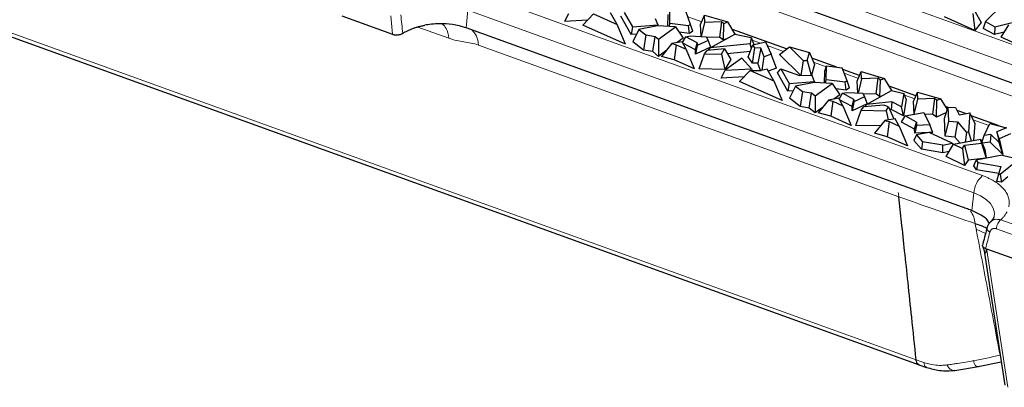
# Model space of a CAD drawing. Units: millimetres. Extents: x 0 to 420, y 0 to 297.
# Drawn here: x 280 to 312, y 93 to 105 of the extents above; entities that cross this region are included whole.
import ezdxf

# ---------------------------------------------------------------- set-up
doc = ezdxf.new("R2010")
doc.units = ezdxf.units.MM

msp = doc.modelspace()

# ---------------------------------------------------------------- linework, layer by layer
at = {"color": 8, "linetype": 'Continuous', "lineweight": 18}
for p, q in [((299.3673, 108.5885), (315.3504, 102.8211)), ((299.0887, 108.038), (315.0718, 102.2706)), ((299.5057, 106.8802), (312.6899, 102.1228)), ((295.0333, 105.6008), (308.5176, 100.7351)), ((293.4405, 99.5029), (277.745, 105.1665)), ((294.7546, 105.0503), (294.6963, 104.4797)), ((294.7546, 105.0503), (310.9864, 99.1932)), ((292.3306, 104.2774), (292.2811, 104.8645)), ((302.2575, 104.674), (301.8062, 104.8369)), ((293.1502, 104.5062), (294.1472, 104.1464)), ((303.3642, 104.2747), (303.3289, 104.2874)), ((304.14, 103.9947), (303.8758, 104.0901)), ((295.098, 103.9299), (308.5823, 99.0641)), ((304.8797, 103.7278), (304.3607, 103.9151)), ((306.2536, 103.232), (305.8447, 103.3796)), ((307.2828, 102.8607), (306.8315, 103.0235)), ((308.3895, 102.4613), (308.3542, 102.4741)), ((309.0919, 102.2079), (308.7685, 102.3246)), ((311.4672, 101.3508), (310.971, 101.5298)), ((308.5176, 100.7351), (311.265, 99.7437)), ((309.1359, 93.8393), (293.4405, 99.5029)), ((310.9281, 98.6225), (310.9864, 99.1932)), ((311.8522, 98.3255), (315.8883, 96.8691)), ((311.0636, 98.0267), (311.3645, 97.8854)), ((311.7122, 98.0422), (315.7482, 96.5858)), ((311.5027, 97.9285), (311.5023, 97.927)), ((311.4039, 97.3582), (311.3981, 97.397)), ((312.0794, 92.958), (311.404, 97.3582))]:
    msp.add_line(p, q, dxfattribs=at)
at = {"color": 7, "linetype": 'Continuous', "lineweight": 25}
for p, q in [((312.3401, 102.6647), (299.1559, 107.4222)), ((311.9036, 105.2187), (311.3608, 104.6804)), ((277.8385, 105.0056), (309.2294, 93.6784)), ((297.9822, 104.9329), (297.8528, 104.6811)), ((298.4454, 104.57), (298.7863, 104.9279)), ((298.7863, 104.9279), (299.5408, 104.5923)), ((299.5408, 104.5923), (299.3346, 104.9672)), ((299.7717, 104.9774), (300.0375, 104.5122)), ((301.1735, 104.5264), (301.1815, 104.9108)), ((301.2297, 104.6257), (301.2391, 105.0763)), ((301.8943, 104.5915), (301.7431, 105.0125)), ((302.2227, 104.589), (302.3461, 104.8908)), ((302.356, 104.6583), (302.3461, 104.8908)), ((302.3461, 104.8908), (303.0984, 104.6741)), ((310.9558, 104.938), (311.0202, 104.3998)), ((311.022, 105.0213), (311.2193, 104.6504)), ((290.7099, 104.8623), (292.3306, 104.2774)), ((298.5908, 104.7227), (297.8528, 104.6811)), ((299.8089, 103.9636), (298.4454, 104.57)), ((299.8089, 103.9636), (299.5408, 104.5923)), ((299.9971, 104.2641), (299.6604, 104.8534)), ((300.0375, 104.5122), (300.8447, 104.5766)), ((300.767, 104.7805), (300.8447, 104.5766)), ((300.8447, 104.5766), (300.8575, 104.5413)), ((301.2297, 104.6257), (301.2046, 104.525)), ((301.8361, 104.5489), (301.2297, 104.6257)), ((301.8943, 104.5915), (301.8361, 104.5489)), ((301.9716, 104.3752), (301.8943, 104.5915)), ((302.2391, 104.2036), (302.2227, 104.589)), ((302.2506, 104.2031), (302.356, 104.6583)), ((302.8908, 104.678), (302.356, 104.6583)), ((302.8908, 104.678), (302.8323, 104.1832)), ((302.9687, 104.6137), (302.8908, 104.678)), ((302.951, 104.0852), (302.9687, 104.6137)), ((303.0984, 104.6741), (302.9687, 104.6137)), ((303.3322, 104.2818), (303.0984, 104.6741)), ((311.0202, 104.3998), (310.0506, 104.8311)), ((311.2193, 104.6504), (311.0202, 104.3998)), ((311.3608, 104.6804), (311.2878, 104.4635)), ((311.3608, 104.6804), (311.6585, 104.5187)), ((311.6585, 104.5187), (312.4286, 104.7041)), ((311.8597, 104.1783), (312.1127, 104.5753)), ((308.1807, 99.614), (294.6963, 104.4797)), ((300.0375, 104.5122), (299.9971, 104.2641)), ((300.1657, 104.2776), (299.9971, 104.2641)), ((300.2394, 104.4269), (300.047, 104.0373)), ((300.8381, 104.5422), (300.2394, 104.4269)), ((300.2394, 104.4269), (300.4641, 104.2538)), ((300.4641, 104.2538), (300.3926, 103.7711)), ((300.4641, 104.2538), (300.7586, 104.2072)), ((301.4121, 104.5153), (300.8381, 104.5422)), ((300.8674, 104.1158), (301.4121, 104.5153)), ((301.4121, 104.5153), (301.6666, 104.1515)), ((301.8692, 104.3001), (301.5328, 104.3427)), ((301.8692, 104.3001), (301.8361, 104.5489)), ((301.9716, 104.3752), (301.8692, 104.3001)), ((302.5236, 103.8381), (303.3226, 104.284)), ((304.9768, 103.8036), (303.2447, 104.4286)), ((303.3226, 104.284), (303.844, 104.1672)), ((311.6484, 104.2676), (311.2878, 104.4635)), ((311.6585, 104.5187), (311.6484, 104.2676)), ((311.9652, 104.3439), (311.6484, 104.2676)), ((300.3926, 103.7711), (300.047, 104.0373)), ((300.6843, 103.725), (300.7586, 104.2072)), ((300.7586, 104.2072), (300.8674, 104.1158)), ((300.8674, 104.1158), (300.8711, 103.5681)), ((301.2981, 103.978), (300.9686, 103.5677)), ((301.6298, 104.0356), (301.2981, 103.978)), ((301.2981, 103.978), (301.4393, 103.9402)), ((301.4393, 103.9402), (301.3763, 103.4588)), ((301.4393, 103.9402), (301.7609, 103.7972)), ((301.6666, 104.1515), (301.4709, 104.008)), ((301.7609, 103.7972), (301.6298, 104.0356)), ((301.643, 104.0116), (301.7495, 104.1956)), ((302.0539, 103.7762), (301.6549, 103.9901)), ((301.7495, 104.1956), (301.885, 104.2202)), ((302.1123, 104.0012), (301.7495, 104.1956)), ((301.885, 104.2202), (302.402, 104.196)), ((302.0539, 103.7762), (302.1123, 104.0012)), ((302.1123, 104.0012), (302.1136, 103.9181)), ((302.4591, 104.079), (302.1136, 103.9181)), ((302.402, 104.196), (302.4591, 104.079)), ((302.8323, 104.1832), (302.4157, 104.1678)), ((302.4591, 104.079), (302.5404, 103.8587)), ((303.8097, 103.9723), (302.5236, 103.8381)), ((302.951, 104.0852), (302.8323, 104.1832)), ((303.0435, 104.1283), (302.951, 104.0852)), ((303.844, 104.1672), (303.8097, 103.9723)), ((303.8545, 103.8157), (303.8097, 103.9723)), ((303.844, 104.1672), (303.9212, 103.9801)), ((303.9019, 103.9364), (304.3041, 104.0349)), ((303.9212, 103.9801), (303.914, 103.9394)), ((304.3041, 104.0349), (304.4896, 103.6423)), ((312.8293, 103.747), (311.8597, 104.1783)), ((300.6843, 103.725), (300.3926, 103.7711)), ((300.8711, 103.5681), (300.6843, 103.725)), ((301.109, 103.7426), (300.8711, 103.5681)), ((302.029, 103.1684), (301.7609, 103.7972)), ((302.0562, 103.6333), (302.0539, 103.7762)), ((302.1136, 103.9181), (302.0562, 103.6333)), ((302.5404, 103.8587), (302.0562, 103.6333)), ((302.1724, 103.164), (302.3493, 103.6528)), ((302.3493, 103.6528), (302.4319, 103.7604)), ((302.3493, 103.6528), (302.8878, 103.6428)), ((302.9849, 103.8059), (302.4319, 103.7604)), ((302.4735, 103.7638), (302.5236, 103.8381)), ((302.8878, 103.6428), (302.9849, 103.8059)), ((302.8878, 103.6428), (302.9973, 103.1487)), ((302.9849, 103.8059), (303.1877, 103.4686)), ((303.8202, 103.7282), (303.0782, 103.6508)), ((303.7497, 103.5482), (303.9019, 103.9364)), ((303.8834, 103.3533), (303.9665, 103.8421)), ((303.9665, 103.8421), (303.9019, 103.9364)), ((304.1582, 103.8346), (303.9665, 103.8421)), ((304.1582, 103.8346), (304.0607, 103.3464)), ((304.2623, 103.5544), (304.1582, 103.8346)), ((304.4896, 103.6423), (304.2623, 103.5544)), ((304.6551, 103.1935), (304.4896, 103.6423)), ((304.7537, 103.6294), (305.0693, 103.8759)), ((305.4364, 102.9509), (304.7537, 103.6294)), ((305.0693, 103.8759), (305.5088, 103.4391)), ((305.0693, 103.8759), (305.7156, 103.6897)), ((305.6419, 103.4394), (305.7156, 103.6897)), ((305.7156, 103.6897), (305.8753, 103.3063)), ((301.3763, 103.4588), (300.9686, 103.5677)), ((302.029, 103.1684), (301.3763, 103.4588)), ((303.1877, 103.4686), (302.9973, 103.1487)), ((303.5461, 103.5146), (303.0075, 103.1196)), ((303.8505, 103.167), (303.5461, 103.5146)), ((303.8834, 103.3533), (303.7497, 103.5482)), ((304.0607, 103.3464), (303.8834, 103.3533)), ((304.1452, 103.119), (304.0607, 103.3464)), ((304.2013, 103.1263), (304.2623, 103.5544)), ((305.5088, 103.4391), (305.4412, 102.9511)), ((305.5088, 103.4391), (305.6419, 103.4394)), ((305.6419, 103.4394), (305.7648, 102.9659)), ((305.8753, 103.3063), (305.7752, 102.9664)), ((306.589, 103.2219), (305.7904, 103.51)), ((302.9973, 103.1487), (302.1724, 103.164)), ((302.8782, 102.8678), (303.0075, 103.1196)), ((303.0075, 103.1196), (303.8505, 103.167)), ((303.4707, 102.7567), (303.8116, 103.1146)), ((303.8116, 103.1146), (304.1609, 103.1192)), ((303.8116, 103.1146), (304.5661, 102.779)), ((303.8505, 103.167), (303.8735, 103.1154)), ((304.36, 103.1538), (304.1609, 103.1192)), ((304.5661, 102.779), (304.36, 103.1538)), ((304.6551, 103.1935), (304.3937, 103.0924)), ((304.6857, 103.0401), (304.797, 103.1641)), ((305.0224, 102.4508), (304.6857, 103.0401)), ((304.797, 103.1641), (305.0628, 102.6989)), ((304.797, 103.1641), (305.3932, 102.9489)), ((306.1988, 102.7131), (306.2068, 103.0975)), ((306.2068, 103.0975), (306.2644, 103.263)), ((306.255, 102.8123), (306.2644, 103.263)), ((306.2644, 103.263), (306.7684, 103.1991)), ((306.9196, 102.7781), (306.7684, 103.1991)), ((307.3223, 102.9573), (306.7858, 103.1509)), ((307.248, 102.7756), (307.3714, 103.0775)), ((307.3813, 102.8449), (307.3714, 103.0775)), ((307.3714, 103.0775), (308.1237, 102.8608)), ((303.6161, 102.9093), (302.8782, 102.8678)), ((304.8342, 102.1502), (303.4707, 102.7567)), ((304.5661, 102.779), (304.8342, 102.1502)), ((305.0628, 102.6989), (305.0224, 102.4508)), ((305.0628, 102.6989), (305.87, 102.7633)), ((305.8634, 102.7288), (305.2647, 102.6135)), ((305.3932, 102.9489), (305.7923, 102.9672)), ((305.7923, 102.9672), (305.87, 102.7633)), ((306.4374, 102.7019), (305.8634, 102.7288)), ((305.87, 102.7633), (305.8828, 102.7279)), ((305.8927, 102.3024), (306.4374, 102.7019)), ((306.2299, 102.7116), (306.255, 102.8123)), ((306.8614, 102.7355), (306.255, 102.8123)), ((306.4374, 102.7019), (306.6919, 102.3382)), ((306.9196, 102.7781), (306.8614, 102.7355)), ((306.8945, 102.4867), (306.8614, 102.7355)), ((306.9969, 102.5619), (306.9196, 102.7781)), ((307.2644, 102.3902), (307.248, 102.7756)), ((307.3813, 102.8449), (307.2759, 102.3897)), ((307.9161, 102.8647), (307.3813, 102.8449)), ((307.8576, 102.3698), (307.9161, 102.8647)), ((307.994, 102.8004), (307.9161, 102.8647)), ((307.9763, 102.2718), (307.994, 102.8004)), ((308.1237, 102.8608), (307.994, 102.8004)), ((308.3575, 102.4685), (308.1237, 102.8608)), ((305.191, 102.4642), (305.0224, 102.4508)), ((305.2647, 102.6135), (305.0723, 102.2239)), ((305.2647, 102.6135), (305.4895, 102.4404)), ((305.4895, 102.4404), (305.4179, 101.9578)), ((305.4895, 102.4404), (305.7839, 102.3939)), ((305.7096, 101.9117), (305.7839, 102.3939)), ((305.7839, 102.3939), (305.8927, 102.3024)), ((306.8945, 102.4867), (306.5581, 102.5293)), ((306.6683, 102.1983), (306.7749, 102.3822)), ((306.7749, 102.3822), (306.9103, 102.4068)), ((307.1376, 102.1878), (306.7749, 102.3822)), ((306.9969, 102.5619), (306.8945, 102.4867)), ((306.9103, 102.4068), (307.4273, 102.3826)), ((307.4273, 102.3826), (307.4844, 102.2656)), ((307.8576, 102.3698), (307.4411, 102.3544)), ((307.5489, 102.0248), (308.3479, 102.4706)), ((307.9763, 102.2718), (307.8576, 102.3698)), ((309.1314, 102.3045), (308.27, 102.6153)), ((308.3479, 102.4706), (308.7449, 102.3817)), ((308.7449, 102.3817), (308.6682, 101.946)), ((308.8221, 102.1946), (308.7449, 102.3817)), ((309.0572, 102.1228), (309.1806, 102.4247)), ((309.1904, 102.1921), (309.1806, 102.4247)), ((309.1806, 102.4247), (309.9328, 102.208)), ((305.4179, 101.9578), (305.0723, 102.2239)), ((305.8927, 102.3024), (305.8964, 101.7547)), ((306.3234, 102.1646), (305.9939, 101.7544)), ((306.6551, 102.2222), (306.3234, 102.1646)), ((306.3234, 102.1646), (306.4647, 102.1269)), ((306.4647, 102.1269), (306.4016, 101.6454)), ((306.4647, 102.1269), (306.7863, 101.9838)), ((306.6919, 102.3382), (306.4962, 102.1946)), ((306.7863, 101.9838), (306.6551, 102.2222)), ((307.0792, 101.9628), (306.6802, 102.1767)), ((307.0792, 101.9628), (307.1376, 102.1878)), ((307.1389, 102.1048), (307.0815, 101.82)), ((307.5657, 102.0454), (307.0815, 101.82)), ((307.1376, 102.1878), (307.1389, 102.1048)), ((307.4844, 102.2656), (307.1389, 102.1048)), ((307.4844, 102.2656), (307.5657, 102.0454)), ((308.3547, 102.1089), (307.5489, 102.0248)), ((308.0688, 102.3149), (307.9763, 102.2718)), ((308.3547, 102.1089), (308.3381, 101.8619)), ((308.6682, 101.946), (308.3547, 102.1089)), ((308.8221, 102.1946), (308.7278, 101.6595)), ((309.0747, 101.7095), (309.0572, 102.1228)), ((309.0788, 101.7103), (309.1904, 102.1921)), ((309.7252, 102.2119), (309.1904, 102.1921)), ((309.7252, 102.2119), (309.6667, 101.717)), ((309.8031, 102.1476), (309.7252, 102.2119)), ((309.7854, 101.619), (309.8031, 102.1476)), ((309.9328, 102.208), (309.8031, 102.1476)), ((310.1397, 101.8609), (309.9328, 102.208)), ((305.7096, 101.9117), (305.4179, 101.9578)), ((305.8964, 101.7547), (305.7096, 101.9117)), ((306.1343, 101.9292), (305.8964, 101.7547)), ((306.4016, 101.6454), (305.9939, 101.7544)), ((306.7863, 101.9838), (307.0544, 101.3551)), ((307.0815, 101.82), (307.0792, 101.9628)), ((307.1977, 101.3506), (307.3746, 101.8395)), ((307.3746, 101.8395), (307.4572, 101.947)), ((307.3746, 101.8395), (308.1775, 101.8246)), ((308.1009, 102), (307.4572, 101.947)), ((307.4988, 101.9505), (307.5489, 102.0248)), ((308.2499, 101.9463), (308.1009, 102)), ((308.1775, 101.8246), (308.2499, 101.9463)), ((308.1775, 101.8246), (308.2425, 101.5309)), ((308.2499, 101.9463), (308.4168, 101.5612)), ((308.3381, 101.8619), (308.2887, 101.8567)), ((308.7278, 101.6595), (308.3381, 101.8619)), ((308.7278, 101.6595), (308.6682, 101.946)), ((308.785, 101.6569), (309.3844, 101.7658)), ((309.3844, 101.7658), (309.5772, 101.3712)), ((310.1075, 101.769), (309.7854, 101.619)), ((310.0443, 101.5885), (310.1657, 101.9353)), ((310.1645, 101.9317), (310.0791, 101.9625)), ((310.1843, 101.4892), (310.1657, 101.9353)), ((310.1657, 101.9353), (310.3987, 101.9254)), ((310.3987, 101.9254), (310.518, 101.6963)), ((310.7226, 101.7303), (310.4489, 101.829)), ((310.518, 101.6963), (310.8649, 101.7539)), ((310.8649, 101.7539), (310.8164, 101.1437)), ((311.0199, 101.4264), (310.8649, 101.7539)), ((307.0544, 101.3551), (306.4016, 101.6454)), ((308.1325, 101.5118), (307.803, 101.1016)), ((308.4643, 101.5694), (308.1325, 101.5118)), ((308.1325, 101.5118), (308.2738, 101.4741)), ((308.2738, 101.4741), (308.2107, 100.9926)), ((308.2738, 101.4741), (308.5954, 101.331)), ((308.5954, 101.331), (308.4643, 101.5694)), ((308.6718, 101.4613), (308.785, 101.6569)), ((309.0894, 101.2375), (308.6718, 101.4613)), ((309.1477, 101.4625), (308.785, 101.6569)), ((309.0894, 101.2375), (309.1477, 101.4625)), ((309.1477, 101.4625), (309.1495, 101.3488)), ((309.6667, 101.717), (309.4128, 101.7077)), ((309.7854, 101.619), (309.6667, 101.717)), ((310.0685, 101.0063), (310.0443, 101.5885)), ((310.0685, 101.0063), (310.1843, 101.4892)), ((310.1843, 101.4892), (310.4613, 101.4666)), ((310.4613, 101.4666), (310.3819, 100.9807)), ((310.4613, 101.4666), (310.749, 101.1296)), ((311.8038, 101.3401), (310.9077, 101.6635)), ((311.0199, 101.4264), (310.9755, 100.8675)), ((311.3227, 101.0351), (311.4985, 101.4192)), ((311.4985, 101.4192), (312.0341, 101.2805)), ((307.9913, 101.3359), (307.1977, 101.3506)), ((308.2107, 100.9926), (307.803, 101.1016)), ((308.5954, 101.331), (308.8635, 100.7023)), ((309.0915, 101.1013), (309.0894, 101.2375)), ((309.1495, 101.3488), (309.0915, 101.1013)), ((309.536, 101.1245), (309.0915, 101.1013)), ((309.5584, 101.1284), (309.1446, 101.0565)), ((309.5772, 101.3712), (309.1495, 101.3488)), ((310.2933, 100.7819), (309.5584, 101.1284)), ((309.668, 101.1314), (309.5636, 101.126)), ((309.668, 101.1314), (309.5772, 101.3712)), ((310.749, 101.1296), (310.7142, 100.8193)), ((310.8164, 101.1437), (310.749, 101.1296)), ((310.8164, 101.1437), (310.905, 100.8545)), ((312.0341, 101.2805), (311.7243, 101.1515)), ((311.8015, 100.928), (311.7243, 101.1515)), ((311.7243, 101.1515), (311.8025, 100.805)), ((308.8635, 100.7023), (308.2107, 100.9926)), ((309.1446, 101.0565), (309.0602, 100.8667)), ((309.3039, 100.5932), (309.0602, 100.8667)), ((309.1446, 101.0565), (309.3453, 100.8312)), ((309.3453, 100.8312), (309.3039, 100.5932)), ((309.9917, 100.7184), (309.3453, 100.8312)), ((309.9917, 100.7184), (310.2933, 100.7819)), ((310.3819, 100.9807), (310.0685, 101.0063)), ((310.2933, 100.7819), (310.3241, 100.7299)), ((310.3359, 100.7495), (311.2053, 100.9099)), ((310.5462, 100.7883), (310.3819, 100.9807)), ((310.6929, 100.7158), (311.2295, 100.7809)), ((311.2295, 100.7809), (311.2053, 100.9099)), ((311.2053, 100.9099), (311.3365, 100.5813)), ((311.2295, 100.7809), (311.3883, 100.3051)), ((311.2487, 100.8011), (311.3227, 101.0351)), ((311.509, 100.8139), (311.2569, 100.7806)), ((311.537, 101.0633), (311.3227, 101.0351)), ((311.537, 101.0633), (311.509, 100.8139)), ((311.9169, 100.417), (311.509, 100.8139)), ((311.8025, 100.805), (311.537, 101.0633)), ((312.1632, 101.0786), (311.8015, 100.928)), ((311.8015, 100.928), (311.9169, 100.417)), ((311.9169, 100.417), (311.8025, 100.805)), ((309.9982, 100.4721), (309.3039, 100.5932)), ((309.9982, 100.4721), (309.9917, 100.7184)), ((310.1939, 100.5133), (309.9982, 100.4721)), ((310.0975, 100.3528), (310.3359, 100.7495)), ((310.3359, 100.7495), (310.622, 100.6104)), ((310.622, 100.6104), (310.6929, 100.7158)), ((310.622, 100.6104), (310.6921, 100.0637)), ((310.6929, 100.7158), (310.8069, 100.2345)), ((311.3365, 100.5813), (311.3883, 100.3051)), ((310.6921, 100.0637), (310.0975, 100.3528)), ((310.8069, 100.2345), (310.6921, 100.0637)), ((311.3883, 100.3051), (310.8069, 100.2345)), ((310.9887, 100.0549), (311.0649, 100.2439)), ((311.8986, 100.3973), (311.0649, 100.2439)), ((311.0649, 100.2439), (311.1153, 100.1644)), ((311.1153, 100.1644), (311.0699, 99.9268)), ((311.1153, 100.1644), (311.8586, 100.0397)), ((312.4375, 100.2663), (311.8381, 99.7843)), ((311.8986, 100.3973), (312.4375, 100.2663)), ((311.0699, 99.9268), (310.9887, 100.0549)), ((311.786, 99.8068), (311.0699, 99.9268)), ((311.8586, 100.0397), (311.7809, 99.7904)), ((310.6254, 98.7319), (308.1807, 99.614)), ((311.7809, 99.7904), (311.7134, 99.5532)), ((311.8743, 99.536), (311.7134, 99.5532)), ((311.7809, 99.7904), (311.8381, 99.7843)), ((311.8381, 99.7843), (311.8743, 99.536)), ((312.082, 99.7031), (311.8743, 99.536)), ((311.3639, 97.4094), (311.3945, 97.3984)), ((311.3945, 97.3984), (311.3981, 97.3971)), ((311.3981, 97.3971), (315.7446, 95.8287)), ((311.3327, 97.2576), (311.9816, 93.0306)), ((309.2275, 93.6791), (309.4741, 93.5973)), ((310.3797, 93.5001), (311.1357, 93.6249)), ((311.1282, 93.6213), (311.8673, 93.7752))]:
    msp.add_line(p, q, dxfattribs=at)
at = {"color": 8, "linetype": 'Continuous', "lineweight": 18, "flags": 128}
msp.add_lwpolyline([(310.9864, 99.1932), (311.2065, 99.0964), (311.3878, 98.9796), (311.5242, 98.8465), (311.6114, 98.7016), (311.6464, 98.5496), (311.6365, 98.428)], dxfattribs=at)
at = {"color": 8, "linetype": 'Continuous', "lineweight": 18}
for centre, radius, start, end in [((311.8061, 99.124), 0.8226, 131.12652, 175.17909), ((310.2892, 98.1546), 0.7422, 3.98877, 37.3185)]:
    msp.add_arc(centre, radius, start, end, dxfattribs=at)
for points in [[(292.6635, 104.3054), (292.6435, 104.5023), (292.6234, 104.6991), (292.6032, 104.896)], [(311.5023, 97.927), (311.4795, 97.8406), (311.4338, 97.6678), (311.3872, 97.4955), (311.3639, 97.4094)], [(311.3958, 97.3606), (311.3953, 97.3732), (311.3948, 97.3857), (311.3944, 97.3983)], [(311.404, 97.3582), (311.4012, 97.359), (311.3985, 97.3598), (311.3958, 97.3606)], [(309.3828, 93.757), (309.3004, 93.7844), (309.2181, 93.8118), (309.1359, 93.8393)], [(310.9788, 93.8117), (311.2648, 93.8643), (311.5478, 93.9229), (311.8276, 93.9873)]]:
    msp.add_open_spline(points, degree=3, dxfattribs=at)
at = {"color": 7, "linetype": 'Continuous', "lineweight": 25}
for points, knots in [([(294.6963, 104.4797), (294.6274, 104.5046), (294.554, 104.526), (294.4061, 104.5613), (294.3316, 104.575), (294.1179, 104.6053), (293.9871, 104.6117), (293.7598, 104.6112), (293.6645, 104.6049), (293.501, 104.5881), (293.433, 104.5772), (293.3749, 104.5665)], [0, 0, 0, 0, 0.125, 0.125, 0.25, 0.25, 0.5, 0.5, 0.75, 0.75, 1, 1, 1, 1]), ([(292.3311, 104.2777), (292.3378, 104.2754), (292.351, 104.2709), (292.3723, 104.2655), (292.394, 104.2613), (292.4162, 104.2582), (292.4385, 104.2563), (292.4607, 104.2555), (292.4827, 104.2557), (292.5122, 104.2575), (292.5491, 104.2624), (292.5914, 104.2726), (292.6309, 104.2868), (292.6526, 104.2992), (292.6635, 104.3054)], [0, 0, 0, 0, 0.0663603, 0.1315559, 0.1956109, 0.2585505, 0.3204014, 0.3811917, 0.440951, 0.4997104, 0.6217103, 0.7455807, 0.8715918, 1, 1, 1, 1]), ([(292.6635, 104.3054), (292.677, 104.3139), (292.704, 104.3308), (292.7468, 104.355), (292.7912, 104.3784), (292.8372, 104.4008), (292.8849, 104.4222), (292.9344, 104.4427), (292.998, 104.467), (293.0772, 104.4941), (293.1731, 104.522), (293.2722, 104.5466), (293.3406, 104.5599), (293.3749, 104.5665)], [0, 0, 0, 0, 0.0717169, 0.1431379, 0.2143835, 0.2855748, 0.3568332, 0.4282799, 0.5000352, 0.625322, 0.7499783, 0.8746544, 1, 1, 1, 1]), ([(308.9938, 95.2016), (308.9546, 95.5744), (308.8798, 96.2855), (308.7719, 97.3008), (308.674, 98.2156), (308.6117, 98.7921), (308.5823, 99.0641)], [0, 0, 0, 0, 0.2891857, 0.5517357, 0.788432, 1, 1, 1, 1]), ([(310.9281, 98.6225), (310.9134, 98.6278), (310.9023, 98.6318), (310.8803, 98.6397), (310.8683, 98.6444), (310.8318, 98.6571), (310.8064, 98.6665), (310.7551, 98.685), (310.729, 98.6943), (310.6771, 98.7131), (310.6514, 98.7226), (310.6254, 98.7319)], [0, 0, 0, 0, 0.125, 0.125, 0.25, 0.25, 0.5, 0.5, 0.75, 0.75, 1, 1, 1, 1]), ([(311.4781, 98.2039), (311.4751, 98.2161), (311.4518, 98.3093), (311.2745, 98.4656), (311.0436, 98.5702), (310.9281, 98.6225)], [0, 0, 0, 0, 0.0705872, 0.5352919, 1, 1, 1, 1]), ([(311.52, 98.2592), (311.495, 98.2304), (311.4456, 98.1736), (311.4209, 98.0994), (311.4087, 98.0629)], [0, 0, 0, 0, 0.5081387, 1, 1, 1, 1]), ([(311.6339, 98.4254), (311.6333, 98.4206), (311.6316, 98.4065), (311.6064, 98.3518), (311.5506, 98.2922), (311.5233, 98.263)], [0, 0, 0, 0, 0.2107534, 0.6140297, 1, 1, 1, 1]), ([(311.0296, 98.2063), (311.1615, 98.1643), (311.3104, 98.1168), (311.4041, 98.0549), (311.4149, 98.0478)], [0, 0, 0, 0, 0.8852998, 1, 1, 1, 1]), ([(311.4066, 98.0434), (311.3828, 97.9536), (311.3351, 97.7739), (311.2865, 97.595), (311.2622, 97.5056)], [0, 0, 0, 0, 0.5000639, 1, 1, 1, 1]), ([(311.5027, 97.9285), (311.4818, 97.9428), (311.4399, 97.9714), (311.4058, 98.02), (311.4081, 98.0487), (311.4091, 98.0628)], [0, 0, 0, 0, 0.3365681, 0.6731363, 1, 1, 1, 1]), ([(311.3639, 97.4094), (311.3459, 97.417), (311.3044, 97.4346), (311.2742, 97.4685), (311.2626, 97.4952), (311.2639, 97.5065), (311.2643, 97.5093)], [0, 0, 0, 0, 0.309974, 0.7148412, 0.930951, 1, 1, 1, 1]), ([(311.2718, 97.4767), (311.2849, 97.4421), (311.3118, 97.3708), (311.3256, 97.2957), (311.3327, 97.2571)], [0, 0, 0, 0, 0.4861056, 1, 1, 1, 1]), ([(311.3329, 97.2568), (311.3329, 97.2568), (311.3329, 97.2568), (311.3326, 97.2585), (311.333, 97.2566), (311.3337, 97.2549), (311.3354, 97.2502), (311.3366, 97.2542), (311.3392, 97.2545), (311.3392, 97.2545), (311.3392, 97.2545), (311.3394, 97.2545), (311.34, 97.2545), (311.3417, 97.2539), (311.3435, 97.2582), (311.3504, 97.2597), (311.3616, 97.2689), (311.3764, 97.2891), (311.3883, 97.321), (311.3933, 97.3473), (311.3958, 97.3606)], [0, 0, 0, 0, 0.0034359, 0.0209119, 0.0706254, 0.0737699, 0.0847075, 0.2172006, 0.217274, 0.2174088, 0.2178629, 0.2195083, 0.2257485, 0.2500264, 0.2854706, 0.3535905, 0.494705, 0.6492588, 0.8219022, 1, 1, 1, 1]), ([(309.2332, 93.6823), (309.227, 93.6828), (309.1963, 93.6855), (309.1573, 93.7374), (309.143, 93.8053), (309.1359, 93.8393)], [0, 0, 0, 0, 0.11381924, 0.55690962, 1, 1, 1, 1]), ([(309.4741, 93.5973), (309.6124, 93.5582), (309.9244, 93.4701), (310.2168, 93.4894), (310.3797, 93.5001)], [0, 0, 0, 0, 0.4430313, 1, 1, 1, 1])]:
    msp.add_open_spline(points, degree=3, knots=knots, dxfattribs=at)
at = {"color": 8, "linetype": 'Continuous', "lineweight": 18}
for points, knots in [([(293.9293, 104.6059), (293.9769, 104.566), (294.0892, 104.4719), (294.126, 104.2653), (294.1472, 104.1464)], [0, 0, 0, 0, 0.4243605, 1, 1, 1, 1]), ([(295.098, 103.9299), (295.0864, 104.0371), (295.0622, 104.1332), (294.991, 104.2937), (294.944, 104.358), (294.874, 104.4145), (294.8595, 104.4245), (294.8444, 104.4334)], [0.25, 0.25, 0.25, 0.25, 0.58333333, 0.58333333, 0.91666667, 0.91666667, 1, 1, 1, 1]), ([(294.1472, 104.1464), (294.2285, 104.1172), (294.309, 104.0945), (294.468, 104.058), (294.5463, 104.0444), (294.7018, 104.0205), (294.7792, 104.0097), (294.9364, 103.9794), (295.0167, 103.9592), (295.098, 103.9299)], [0, 0, 0, 0, 0.25, 0.25, 0.5, 0.5, 0.75, 0.75, 1, 1, 1, 1]), ([(311.265, 99.7437), (311.2833, 99.7369), (311.3199, 99.7234), (311.3729, 99.7021), (311.4245, 99.6799), (311.4745, 99.6568), (311.523, 99.6329), (311.57, 99.6081), (311.6154, 99.5823), (311.7049, 99.5281), (311.8267, 99.44), (311.9564, 99.311), (312.0517, 99.1733), (312.0998, 99.0539), (312.1198, 98.9577), (312.1255, 98.8863), (312.1229, 98.8146), (312.1137, 98.7669), (312.1091, 98.743)], [0, 0, 0, 0, 0.0308168, 0.0615386, 0.0921975, 0.1228257, 0.1534557, 0.1841199, 0.2148505, 0.2456796, 0.3728192, 0.5000158, 0.6271553, 0.7543519, 0.8158828, 0.8771619, 0.938448, 1, 1, 1, 1]), ([(308.5575, 99.2082), (308.5605, 99.1951), (308.5663, 99.1699), (308.5731, 99.1324), (308.5784, 99.0975), (308.5811, 99.0749), (308.5823, 99.0641)], [0, 0, 0, 0, 0.2876111, 0.5499018, 0.7872306, 1, 1, 1, 1]), ([(308.5823, 99.0641), (309.0005, 98.9171), (309.8154, 98.6305), (310.6321, 98.3452), (311.0296, 98.2063)], [0, 0, 0, 0, 0.51325229, 1, 1, 1, 1]), ([(312.0523, 98.5874), (312.0455, 98.5744), (312.0319, 98.5485), (312.0082, 98.5101), (311.9822, 98.4722), (311.9536, 98.4348), (311.9224, 98.3978), (311.8889, 98.3613), (311.8645, 98.3374), (311.8522, 98.3255)], [0, 0, 0, 0, 0.1433192, 0.2861767, 0.4287565, 0.5712435, 0.7138233, 0.8566808, 1, 1, 1, 1]), ([(311.52, 98.2509), (311.5407, 98.2719), (311.5902, 98.3222), (311.7078, 98.354), (311.8029, 98.3352), (311.8522, 98.3255)], [0, 0, 0, 0, 0.2556485, 0.6132696, 1, 1, 1, 1]), ([(311.8522, 98.3255), (311.8177, 98.3002), (311.7839, 98.2569), (311.7332, 98.1544), (311.7165, 98.0954), (311.7122, 98.0422)], [0, 0, 0, 0, 0.5, 0.5, 1, 1, 1, 1]), ([(311.0296, 98.2063), (311.0332, 98.1874), (311.0368, 98.1685), (311.0481, 98.1087), (311.0559, 98.0677), (311.0636, 98.0267)], [-4.72359834, -4.72359834, -4.72359834, -4.72359834, -4.44484769, -4.44484769, -3.83925816, -3.83925816, -3.83925816, -3.83925816]), ([(311.0636, 98.0267), (311.1883, 97.3703), (311.4439, 96.0248), (311.6976, 94.6774), (311.8276, 93.9873)], [0, 0, 0, 0, 0.4877725, 1, 1, 1, 1]), ([(311.7122, 98.0422), (311.7066, 98.0441), (311.6955, 98.0478), (311.6788, 98.0513), (311.6622, 98.0533), (311.6397, 98.0537), (311.6119, 98.0497), (311.5808, 98.0372), (311.5532, 98.0179), (311.5308, 97.9924), (311.5133, 97.9627), (311.5062, 97.9399), (311.5027, 97.9285)], [0, 0, 0, 0, 0.0607444, 0.1211025, 0.1815076, 0.2423917, 0.371058, 0.5001046, 0.628771, 0.7578178, 0.8788156, 1, 1, 1, 1]), ([(310.1205, 93.6731), (310.0919, 93.6691), (310.0627, 93.666), (309.9856, 93.6607), (309.937, 93.6599), (309.8082, 93.6644), (309.7269, 93.6735), (309.5579, 93.705), (309.4704, 93.7278), (309.3828, 93.757)], [0, 0, 0, 0, 0.4812811, 0.4812811, 1.2513308, 1.2513308, 2.4834104, 2.4834104, 3.7539925, 3.7539925, 3.7539925, 3.7539925]), ([(309.4766, 93.6049), (309.4653, 93.6066), (309.4339, 93.6115), (309.3999, 93.6664), (309.3885, 93.7268), (309.3828, 93.757)], [0, 0, 0, 0, 0.21980456, 0.60993876, 1, 1, 1, 1]), ([(310.9788, 93.8117), (310.8949, 93.7963), (310.8108, 93.7813), (310.6399, 93.7522), (310.5531, 93.738), (310.4117, 93.7158), (310.3573, 93.7074), (310.2481, 93.6912), (310.1935, 93.6833), (310.1327, 93.6748), (310.1266, 93.6739), (310.1205, 93.6731)], [3.3491893, 3.3491893, 3.3491893, 3.3491893, 4.784417, 4.784417, 6.2565453, 6.2565453, 7.1766255, 7.1766255, 8.0967056, 8.0967056, 8.1985835, 8.1985835, 8.1985835, 8.1985835]), ([(310.1205, 93.6731), (310.1461, 93.6335), (310.1972, 93.5544), (310.2944, 93.498), (310.3548, 93.5009), (310.3796, 93.502)], [0, 0, 0, 0, 0.3704802, 0.7408652, 1, 1, 1, 1]), ([(311.1711, 93.6331), (311.1653, 93.6308), (311.1535, 93.6262), (311.1363, 93.6224), (311.1192, 93.6209), (311.1024, 93.6219), (311.0861, 93.6256), (311.0704, 93.632), (311.0503, 93.6445), (311.0269, 93.668), (311.0051, 93.706), (310.9879, 93.7537), (310.982, 93.7912), (310.9788, 93.8117)], [0, 0, 0, 0, 0.0586124, 0.1181526, 0.1786931, 0.2402993, 0.3030373, 0.3669821, 0.4322217, 0.567327, 0.715755, 0.8445546, 1, 1, 1, 1])]:
    msp.add_open_spline(points, degree=3, knots=knots, dxfattribs=at)
at = {"color": 7, "linetype": 'Continuous', "lineweight": 25}
for points in [[(311.3639, 97.4094), (311.3748, 97.3933), (311.3854, 97.377), (311.3958, 97.3606)], [(309.1359, 93.8393), (309.0884, 94.2969), (309.041, 94.751), (308.9938, 95.2016)]]:
    msp.add_open_spline(points, degree=3, dxfattribs=at)

doc.saveas('drawing.dxf')
